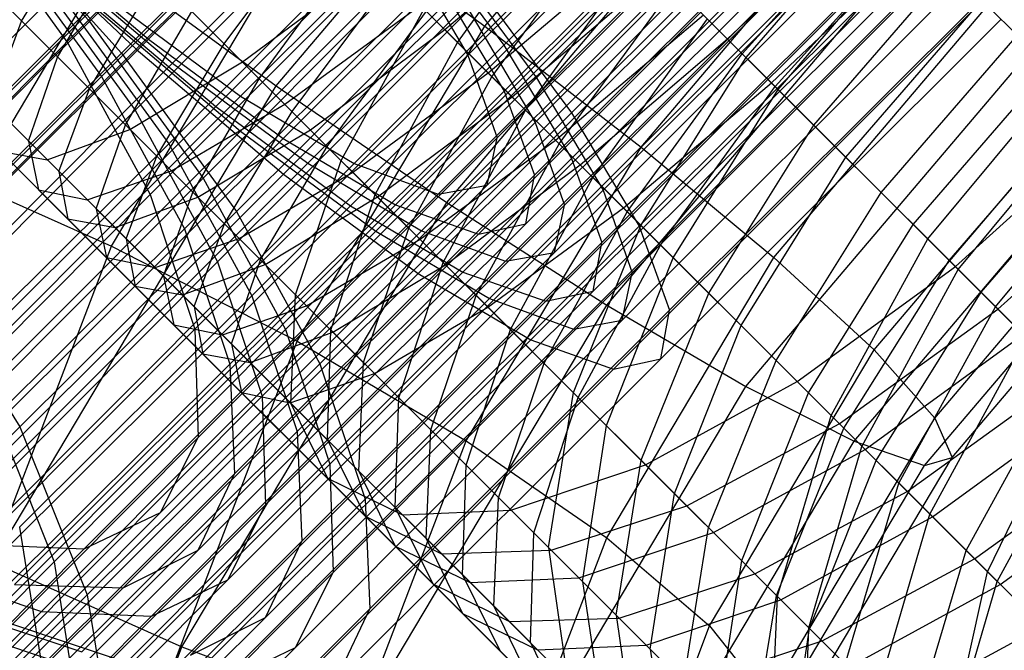
# Model space of a CAD drawing. Extents: x -5782 to 5031, y -5031 to 5031.
# Drawn here: x -3276 to -3268, y 3263 to 3268 of the extents above; entities that cross this region are included whole.
import ezdxf

# ---------------------------------------------------------------- set-up
doc = ezdxf.new("R2010")
doc.units = 0

msp = doc.modelspace()

# ---------------------------------------------------------------- linework, layer by layer
at = {"color": 0}
for p, q in [((-3293.094492, 3293.094492), (-3253.786219, 3253.786218)), ((-3294.127429, 3291.748264), (-3255.132447, 3252.753282)), ((-3294.77668, 3290.180486), (-3256.700225, 3252.10403)), ((-3294.998002, 3288.498001), (-3258.382709, 3251.882709)), ((-3294.77631, 3286.815468), (-3260.065243, 3252.104401)), ((-3286.036764, 3286.036763), (-3262.359482, 3262.359482)), ((-3293.679966, 3285.719124), (-3261.161587, 3253.200745)), ((-3294.126713, 3285.247547), (-3261.633164, 3252.753998)), ((-3287.664837, 3285.285671), (-3263.635877, 3261.256712)), ((-3288.991623, 3284.395429), (-3264.662821, 3260.066627)), ((-3293.030369, 3284.151204), (-3262.729507, 3253.850342)), ((-3293.093479, 3283.901091), (-3262.97962, 3253.787231)), ((-3283.900078, 3283.900078), (-3262.980633, 3262.980633)), ((-3289.422102, 3282.922102), (-3263.707598, 3257.207598)), ((-3278.740829, 3278.740829), (-3264.627267, 3264.627267)), ((-3272.659585, 3272.659584), (-3267.209032, 3267.209032)), ((-3275.152185, 3267.893577), (-3271.521196, 3271.521196)), ((-3275.052148, 3267.973562), (-3271.511212, 3271.511212)), ((-3273.943876, 3271.564711), (-3264.013569, 3261.634404)), ((-3274.857059, 3267.778474), (-3271.319409, 3271.319409)), ((-3274.015683, 3267.596684), (-3271.07048, 3271.070479)), ((-3274.506094, 3267.427509), (-3270.965159, 3270.965159)), ((-3274.30464, 3267.51243), (-3270.910111, 3270.910111)), ((-3274.306769, 3267.228183), (-3270.769119, 3270.769119)), ((-3273.96046, 3267.168249), (-3270.562779, 3270.562778)), ((-3275.054565, 3270.45837), (-3264.998912, 3260.402717)), ((-3273.955804, 3266.877218), (-3270.414869, 3270.414868)), ((-3272.322951, 3268.079186), (-3270.375801, 3270.375801)), ((-3273.758587, 3266.966376), (-3270.364058, 3270.364058)), ((-3273.383201, 3266.964202), (-3270.175191, 3270.175191)), ((-3272.460844, 3267.843868), (-3270.153428, 3270.153427)), ((-3273.414407, 3266.622196), (-3270.016725, 3270.016725)), ((-3272.170371, 3267.926606), (-3270.047504, 3270.047504)), ((-3275.539064, 3268.129492), (-3273.725558, 3269.948191)), ((-3275.705478, 3267.942779), (-3273.805543, 3269.848153)), ((-3273.208297, 3266.416086), (-3269.813768, 3269.813768)), ((-3273.047862, 3266.628863), (-3269.836873, 3269.836873)), ((-3272.633074, 3266.648688), (-3269.887283, 3269.887283)), ((-3272.168196, 3267.55122), (-3269.858637, 3269.858637)), ((-3271.903887, 3267.660122), (-3269.782989, 3269.782989)), ((-3275.271499, 3267.861928), (-3273.452801, 3269.675434)), ((-3272.70159, 3266.717204), (-3269.710786, 3269.710786)), ((-3272.224142, 3267.172553), (-3269.69952, 3269.69952)), ((-3275.433896, 3267.671197), (-3273.528521, 3269.571132)), ((-3272.837148, 3266.418149), (-3269.629138, 3269.629138)), ((-3271.914791, 3267.297815), (-3269.607374, 3269.607374)), ((-3272.306256, 3266.788269), (-3269.548543, 3269.548543)), ((-3271.620081, 3267.376316), (-3269.497213, 3269.497213)), ((-3272.864116, 3266.071906), (-3269.466435, 3269.466435)), ((-3276.667725, 3269.378599), (-3275.539064, 3268.129492)), ((-3272.376547, 3266.392162), (-3269.382966, 3269.382965)), ((-3271.921199, 3266.869609), (-3269.394231, 3269.394231)), ((-3275.159425, 3267.396725), (-3273.25949, 3269.3021)), ((-3272.501809, 3266.08281), (-3269.29082, 3269.29082)), ((-3271.622143, 3267.005167), (-3269.312584, 3269.312583)), ((-3276.635408, 3269.225836), (-3275.705478, 3267.942779)), ((-3272.544672, 3267.948478), (-3271.614728, 3269.235563)), ((-3271.992263, 3266.474275), (-3269.231989, 3269.231989)), ((-3271.614728, 3269.235563), (-3268.298599, 3265.919434)), ((-3271.055699, 3267.098309), (-3269.239946, 3269.239946)), ((-3276.401531, 3269.112405), (-3275.271499, 3267.861928)), ((-3272.155536, 3266.171151), (-3269.164732, 3269.164732)), ((-3271.678089, 3266.626499), (-3269.153466, 3269.153466)), ((-3270.354972, 3267.975807), (-3269.135416, 3269.135416)), ((-3270.235659, 3267.856493), (-3269.105613, 3269.105613)), ((-3270.204366, 3267.825201), (-3269.101596, 3269.101595)), ((-3276.371728, 3269.051717), (-3275.152185, 3267.893577)), ((-3276.081955, 3268.121113), (-3275.533717, 3269.033717)), ((-3275.3514, 3266.294876), (-3273.69462, 3269.077644)), ((-3274.887843, 3267.125143), (-3272.982468, 3269.025078)), ((-3274.437373, 3267.937373), (-3273.625264, 3269.029069)), ((-3273.69462, 3269.077644), (-3272.322951, 3268.079186)), ((-3272.982468, 3269.025078), (-3272.170371, 3267.926606)), ((-3272.647708, 3268.051514), (-3271.451316, 3269.07215)), ((-3272.286857, 3265.867858), (-3269.078848, 3269.078847)), ((-3271.3645, 3266.747524), (-3269.057084, 3269.057084)), ((-3276.367843, 3268.958271), (-3275.433896, 3267.671197)), ((-3276.248529, 3268.98992), (-3275.052148, 3267.973562)), ((-3272.265964, 3267.66977), (-3271.332002, 3268.952837)), ((-3271.760203, 3266.242215), (-3269.00249, 3269.002489)), ((-3276.057705, 3268.799097), (-3274.857059, 3267.778474)), ((-3271.830494, 3265.846108), (-3268.836912, 3268.836912)), ((-3271.375145, 3266.323555), (-3268.848178, 3268.848178)), ((-3271.333748, 3265.81576), (-3268.801952, 3268.801952)), ((-3269.999742, 3267.620577), (-3268.778731, 3268.778731)), ((-3269.968094, 3267.588929), (-3268.839419, 3268.839418)), ((-3269.945233, 3267.566068), (-3268.843696, 3268.843696)), ((-3275.789307, 3267.828465), (-3275.249911, 3268.749911)), ((-3275.037653, 3266.713209), (-3273.00023, 3268.756465)), ((-3274.609134, 3266.846435), (-3272.709199, 3268.751809)), ((-3274.153567, 3267.653567), (-3273.348242, 3268.752048)), ((-3273.00023, 3268.756465), (-3272.460844, 3267.843868)), ((-3272.709199, 3268.751809), (-3271.903887, 3267.660122)), ((-3272.296743, 3267.700549), (-3271.096086, 3268.716921)), ((-3271.951519, 3265.532519), (-3268.740529, 3268.740529)), ((-3271.071853, 3266.454877), (-3268.762293, 3268.762293)), ((-3276.089354, 3268.679782), (-3275.159425, 3267.396725)), ((-3271.994382, 3267.398188), (-3271.064438, 3268.685273)), ((-3271.605246, 3265.62086), (-3268.614442, 3268.614442)), ((-3271.44621, 3265.928222), (-3268.685935, 3268.685935)), ((-3277.824705, 3264.501305), (-3275.387352, 3268.595141)), ((-3275.387352, 3268.595141), (-3274.015683, 3267.596684)), ((-3274.289695, 3267.789695), (-3273.197999, 3268.601804)), ((-3271.127799, 3266.076209), (-3268.603176, 3268.603176)), ((-3269.654076, 3267.27491), (-3268.551305, 3268.551305)), ((-3275.531665, 3267.570823), (-3274.983426, 3268.483426)), ((-3274.759681, 3266.435236), (-3272.716424, 3268.472659)), ((-3274.337552, 3266.574853), (-3272.432178, 3268.474788)), ((-3273.887083, 3267.387082), (-3273.074973, 3268.478779)), ((-3272.716424, 3268.472659), (-3272.168196, 3267.55122)), ((-3272.432178, 3268.474788), (-3271.620081, 3267.376316)), ((-3272.101655, 3267.505461), (-3270.905262, 3268.526097)), ((-3271.209912, 3265.691925), (-3268.452199, 3268.452199)), ((-3279.197296, 3264.959024), (-3275.702475, 3268.443867)), ((-3275.82179, 3268.412218), (-3274.887843, 3267.125143)), ((-3275.702475, 3268.443867), (-3274.506094, 3267.427509)), ((-3271.71991, 3267.123716), (-3270.785949, 3268.406784)), ((-3278.801527, 3264.916382), (-3275.403113, 3268.324527)), ((-3275.403113, 3268.324527), (-3274.30464, 3267.51243)), ((-3270.824855, 3265.773265), (-3268.297888, 3268.297887)), ((-3269.394943, 3267.015777), (-3268.293405, 3268.293405)), ((-3278.992258, 3264.753986), (-3275.507415, 3268.248806)), ((-3275.507415, 3268.248806), (-3274.306769, 3267.228183)), ((-3273.945515, 3267.445515), (-3272.847034, 3268.25084)), ((-3273.490483, 3266.990483), (-3272.816254, 3268.22006)), ((-3271.280203, 3265.295818), (-3268.286622, 3268.286622)), ((-3269.979225, 3266.201858), (-3268.246071, 3268.246071)), ((-3275.239017, 3267.278175), (-3274.69962, 3268.19962)), ((-3274.4916, 3266.167156), (-3272.454177, 3268.210412)), ((-3273.603277, 3267.103276), (-3272.797952, 3268.201758)), ((-3272.454177, 3268.210412), (-3271.914791, 3267.297815)), ((-3271.75069, 3267.154496), (-3270.550033, 3268.170867)), ((-3271.448328, 3266.852134), (-3270.518384, 3268.139219)), ((-3270.895919, 3265.377932), (-3268.135645, 3268.135645)), ((-3277.208578, 3266.451547), (-3275.539064, 3268.129492)), ((-3276.32896, 3267.449795), (-3276.081955, 3268.121113)), ((-3275.539064, 3268.129492), (-3274.609134, 3266.846435)), ((-3273.845806, 3265.521362), (-3272.322951, 3268.079186)), ((-3273.739405, 3267.239405), (-3272.647708, 3268.051514)), ((-3272.647708, 3268.051514), (-3265.759165, 3261.16297)), ((-3272.322951, 3268.079186), (-3271.055699, 3267.098309)), ((-3278.460292, 3264.575147), (-3275.052148, 3267.973562)), ((-3275.052148, 3267.973562), (-3273.96046, 3267.168249)), ((-3271.551364, 3266.95517), (-3270.354972, 3267.975807)), ((-3269.108022, 3266.728857), (-3268.005252, 3268.005252)), ((-3278.647006, 3264.408733), (-3275.152185, 3267.893577)), ((-3277.454558, 3266.184865), (-3275.705478, 3267.942779)), ((-3275.705478, 3267.942779), (-3275.037653, 3266.713209)), ((-3275.152185, 3267.893577), (-3273.955804, 3266.877218)), ((-3274.985611, 3267.024769), (-3274.437373, 3267.937373)), ((-3274.213627, 3265.889183), (-3272.170371, 3267.926606)), ((-3273.21251, 3266.71251), (-3272.544672, 3267.948478)), ((-3272.170371, 3267.926606), (-3271.622143, 3267.005167)), ((-3276.949445, 3266.192414), (-3275.271499, 3267.861928)), ((-3276.026016, 3267.146851), (-3275.789307, 3267.828465)), ((-3275.271499, 3267.861928), (-3274.337552, 3266.574853)), ((-3274.677445, 3265.620921), (-3272.460844, 3267.843868)), ((-3272.460844, 3267.843868), (-3272.224142, 3267.172553)), ((-3271.16962, 3266.573426), (-3270.235659, 3267.856493)), ((-3271.05836, 3266.462166), (-3270.204366, 3267.825201)), ((-3270.206251, 3265.154661), (-3267.88845, 3267.88845)), ((-3270.19152, 3267.812355), (-3268.848889, 3266.469724)), ((-3270.19152, 3267.812355), (-3269.968094, 3267.588929)), ((-3278.255474, 3264.370329), (-3274.857059, 3267.778474)), ((-3275.202299, 3267.241457), (-3274.289695, 3267.789695)), ((-3274.857059, 3267.778474), (-3273.758587, 3266.966376)), ((-3268.848889, 3266.469724), (-3267.747352, 3267.747352)), ((-3277.191809, 3265.922117), (-3275.433896, 3267.671197)), ((-3275.433896, 3267.671197), (-3274.759681, 3266.435236)), ((-3274.692963, 3266.732122), (-3274.153567, 3267.653567)), ((-3274.153567, 3267.653567), (-3264.884142, 3258.384142)), ((-3273.94131, 3265.616865), (-3271.903887, 3267.660122)), ((-3273.395225, 3266.895224), (-3272.296743, 3267.700549)), ((-3272.940193, 3266.440193), (-3272.265964, 3267.66977)), ((-3271.903887, 3267.660122), (-3271.3645, 3266.747524)), ((-3268.731673, 3266.352507), (-3267.652841, 3267.652841)), ((-3276.319111, 3263.727791), (-3274.015683, 3267.596684)), ((-3274.015683, 3267.596684), (-3272.633074, 3266.648688)), ((-3271.2004, 3266.604205), (-3269.999742, 3267.620577)), ((-3270.898038, 3266.301844), (-3269.968094, 3267.588929)), ((-3277.565567, 3264.242167), (-3274.30464, 3267.51243)), ((-3275.77867, 3266.899505), (-3275.531665, 3267.570823)), ((-3274.391144, 3265.334619), (-3272.168196, 3267.55122)), ((-3274.30464, 3267.51243), (-3273.383201, 3266.964202)), ((-3273.193352, 3266.693351), (-3272.101655, 3267.505461)), ((-3272.168196, 3267.55122), (-3271.921199, 3266.869609)), ((-3270.795612, 3266.199418), (-3269.945233, 3267.566068)), ((-3277.914239, 3264.029094), (-3274.506094, 3267.427509)), ((-3274.86696, 3266.906118), (-3273.945515, 3267.445515)), ((-3274.506094, 3267.427509), (-3273.414407, 3266.622196)), ((-3269.166889, 3265.450924), (-3267.461908, 3267.461908)), ((-3268.557732, 3266.178567), (-3267.454961, 3267.454961)), ((-3276.908504, 3265.638812), (-3275.159425, 3267.396725)), ((-3275.159425, 3267.396725), (-3274.4916, 3266.167156)), ((-3274.435321, 3266.474479), (-3273.887083, 3267.387082)), ((-3273.663337, 3265.338893), (-3271.620081, 3267.376316)), ((-3272.66222, 3266.16222), (-3271.994382, 3267.398188)), ((-3271.620081, 3267.376316), (-3271.071853, 3266.454877)), ((-3268.483887, 3266.104721), (-3267.406104, 3267.406104)), ((-3275.475726, 3266.596561), (-3275.239017, 3267.278175)), ((-3275.239017, 3267.278175), (-3271.926097, 3263.965255)), ((-3274.131392, 3265.074867), (-3271.914791, 3267.297815)), ((-3271.914791, 3267.297815), (-3271.678089, 3266.626499)), ((-3270.50807, 3265.911876), (-3269.654076, 3267.27491)), ((-3268.506824, 3266.127659), (-3267.257705, 3267.257705)), ((-3277.705184, 3263.820039), (-3274.306769, 3267.228183)), ((-3275.873617, 3266.994452), (-3275.202299, 3267.241457)), ((-3274.652008, 3266.691167), (-3273.739405, 3267.239405)), ((-3274.306769, 3267.228183), (-3273.208297, 3266.416086)), ((-3269.32742, 3264.710444), (-3267.209032, 3267.209032)), ((-3268.298599, 3265.919434), (-3267.197062, 3267.197062)), ((-3277.230723, 3263.907323), (-3273.96046, 3267.168249)), ((-3276.645756, 3265.376063), (-3274.887843, 3267.125143)), ((-3276.026016, 3267.146851), (-3275.943907, 3266.751519)), ((-3274.887843, 3267.125143), (-3274.213627, 3265.889183)), ((-3274.649401, 3264.740351), (-3272.224142, 3267.172553)), ((-3274.142673, 3266.181831), (-3273.603277, 3267.103276)), ((-3273.96046, 3267.168249), (-3273.047862, 3266.628863)), ((-3272.849171, 3266.349171), (-3271.75069, 3267.154496)), ((-3272.47579, 3264.71309), (-3271.055699, 3267.098309)), ((-3272.394139, 3265.894139), (-3271.71991, 3267.123716)), ((-3272.306256, 3266.788269), (-3272.224142, 3267.172553)), ((-3271.055699, 3267.098309), (-3269.979225, 3266.201858)), ((-3268.181382, 3265.802217), (-3267.102551, 3267.102551)), ((-3276.2579, 3267.065512), (-3275.873617, 3266.994452)), ((-3275.232617, 3266.353451), (-3274.985611, 3267.024769)), ((-3270.245321, 3265.649127), (-3269.394943, 3267.015777)), ((-3277.019514, 3263.696114), (-3273.758587, 3266.966376)), ((-3276.889968, 3266.980918), (-3275.3514, 3266.294876)), ((-3276.46495, 3263.87363), (-3273.383201, 3266.964202)), ((-3273.859032, 3265.89819), (-3273.490483, 3266.990483)), ((-3273.84509, 3264.788566), (-3271.622143, 3267.005167)), ((-3273.758587, 3266.966376), (-3272.837148, 3266.418149)), ((-3273.383201, 3266.964202), (-3272.70159, 3266.717204)), ((-3272.643061, 3266.143061), (-3271.551364, 3266.95517)), ((-3271.622143, 3267.005167), (-3271.375145, 3266.323555)), ((-3271.531152, 3266.934958), (-3269.699268, 3265.103074)), ((-3268.67405, 3264.896683), (-3266.940896, 3266.940896)), ((-3277.363949, 3263.478804), (-3273.955804, 3266.877218)), ((-3275.77867, 3266.899505), (-3275.70761, 3266.515221)), ((-3275.548574, 3266.669409), (-3274.86696, 3266.906118)), ((-3274.3534, 3264.444351), (-3271.921199, 3266.869609)), ((-3274.31667, 3266.355828), (-3273.395225, 3266.895224)), ((-3273.955804, 3266.877218), (-3272.864116, 3266.071906)), ((-3271.992263, 3266.474275), (-3271.921199, 3266.869609)), ((-3268.161572, 3265.782406), (-3266.911082, 3266.911082)), ((-3276.358214, 3265.088521), (-3274.609134, 3266.846435)), ((-3274.955431, 3264.131509), (-3272.306256, 3266.788269)), ((-3274.609134, 3266.846435), (-3273.94131, 3265.616865)), ((-3272.70159, 3266.717204), (-3272.306256, 3266.788269)), ((-3272.116167, 3265.616166), (-3271.448328, 3266.852134)), ((-3268.757147, 3264.513383), (-3266.809998, 3266.809998)), ((-3276.913305, 3264.828085), (-3275.037653, 3266.713209)), ((-3275.943907, 3266.751519), (-3275.548574, 3266.669409)), ((-3275.943907, 3266.751519), (-3271.648127, 3262.455739)), ((-3275.574681, 3263.835887), (-3272.70159, 3266.717204)), ((-3275.037653, 3266.713209), (-3274.677445, 3265.620921)), ((-3274.929673, 3266.050507), (-3274.692963, 3266.732122)), ((-3273.581101, 3264.524577), (-3271.3645, 3266.747524)), ((-3273.572731, 3265.611889), (-3273.21251, 3266.71251)), ((-3273.21251, 3266.71251), (-3265.434432, 3258.934432)), ((-3271.3645, 3266.747524), (-3271.127799, 3266.076209)), ((-3269.962016, 3265.365822), (-3269.108022, 3266.728857)), ((-3268.534295, 3264.576905), (-3266.718542, 3266.718542)), ((-3276.684669, 3263.361269), (-3273.414407, 3266.622196)), ((-3276.138434, 3263.547114), (-3273.047862, 3266.628863)), ((-3275.323327, 3266.444161), (-3274.652008, 3266.691167)), ((-3274.780543, 3263.041748), (-3272.633074, 3266.648688)), ((-3274.105955, 3266.145113), (-3273.193352, 3266.693351)), ((-3274.103347, 3264.194297), (-3271.678089, 3266.626499)), ((-3273.414407, 3266.622196), (-3272.501809, 3266.08281)), ((-3273.047862, 3266.628863), (-3272.376547, 3266.392162)), ((-3272.633074, 3266.648688), (-3271.333748, 3265.81576)), ((-3271.760203, 3266.242215), (-3271.678089, 3266.626499)), ((-3276.095466, 3264.825773), (-3274.337552, 3266.574853)), ((-3275.475726, 3266.596561), (-3264.012853, 3255.133688)), ((-3275.475726, 3266.596561), (-3275.393617, 3266.201228)), ((-3274.337552, 3266.574853), (-3273.663337, 3265.338893)), ((-3272.298881, 3265.798881), (-3271.2004, 3266.604205)), ((-3271.843849, 3265.343849), (-3271.16962, 3266.573426)), ((-3275.70761, 3266.515221), (-3275.323327, 3266.444161)), ((-3274.682326, 3265.803161), (-3274.435321, 3266.474479)), ((-3274.649023, 3263.8251), (-3271.992263, 3266.474275)), ((-3273.2948, 3264.238276), (-3271.071853, 3266.454877)), ((-3272.376547, 3266.392162), (-3271.992263, 3266.474275)), ((-3271.60538, 3265.10538), (-3271.05836, 3266.462166)), ((-3271.071853, 3266.454877), (-3270.824855, 3265.773265)), ((-3269.699268, 3265.103074), (-3268.848889, 3266.469724)), ((-3276.644805, 3264.559585), (-3274.759681, 3266.435236)), ((-3276.469223, 3263.145823), (-3273.208297, 3266.416086)), ((-3275.918897, 3263.327577), (-3272.837148, 3266.418149)), ((-3275.257865, 3263.51907), (-3272.376547, 3266.392162)), ((-3274.759681, 3266.435236), (-3274.391144, 3265.334619)), ((-3273.308742, 3265.3479), (-3272.940193, 3266.440193)), ((-3273.208297, 3266.416086), (-3272.286857, 3265.867858)), ((-3272.837148, 3266.418149), (-3272.155536, 3266.171151)), ((-3276.482904, 3263.334868), (-3275.3514, 3266.294876)), ((-3275.3514, 3266.294876), (-3273.845806, 3265.521362)), ((-3275.232617, 3266.353451), (-3275.161556, 3265.969168)), ((-3274.998284, 3266.119119), (-3274.31667, 3266.355828)), ((-3273.807347, 3263.898297), (-3271.375145, 3266.323555)), ((-3273.770616, 3265.809774), (-3272.849171, 3266.349171)), ((-3272.796561, 3266.29656), (-3272.66222, 3266.16222)), ((-3271.565876, 3265.065876), (-3270.898038, 3266.301844)), ((-3271.44621, 3265.928222), (-3271.375145, 3266.323555)), ((-3269.515481, 3264.919286), (-3268.731673, 3266.352507)), ((-3274.409378, 3263.585456), (-3271.760203, 3266.242215)), ((-3272.155536, 3266.171151), (-3271.760203, 3266.242215)), ((-3276.949445, 3266.192414), (-3276.095466, 3264.825773)), ((-3276.367251, 3264.282032), (-3274.4916, 3266.167156)), ((-3275.393617, 3266.201228), (-3274.998284, 3266.119119)), ((-3275.028628, 3263.289833), (-3272.155536, 3266.171151)), ((-3274.777273, 3265.898108), (-3274.105955, 3266.145113)), ((-3274.4916, 3266.167156), (-3274.131392, 3265.074867)), ((-3274.379382, 3265.500217), (-3274.142673, 3266.181831)), ((-3274.105955, 3266.145113), (-3272.476387, 3264.515545)), ((-3273.555665, 3265.594823), (-3272.643061, 3266.143061)), ((-3273.022441, 3265.061599), (-3272.66222, 3266.16222)), ((-3271.33688, 3264.83688), (-3270.795612, 3266.199418)), ((-3271.334715, 3263.925144), (-3269.979225, 3266.201858)), ((-3269.979225, 3266.201858), (-3269.166889, 3265.450924)), ((-3269.411726, 3264.815532), (-3268.557732, 3266.178567)), ((-3276.134379, 3262.810979), (-3272.864116, 3266.071906)), ((-3275.592381, 3263.001061), (-3272.501809, 3266.08281)), ((-3273.553057, 3263.644007), (-3271.127799, 3266.076209)), ((-3272.864116, 3266.071906), (-3271.951519, 3265.532519)), ((-3272.501809, 3266.08281), (-3271.830494, 3265.846108)), ((-3271.209912, 3265.691925), (-3271.127799, 3266.076209)), ((-3269.789892, 3265.193698), (-3268.506824, 3266.127659)), ((-3269.26462, 3264.668426), (-3268.483887, 3266.104721)), ((-3274.929673, 3266.050507), (-3274.847563, 3265.655175)), ((-3272.483971, 3265.983971), (-3271.387627, 3264.887627)), ((-3275.161556, 3265.969168), (-3274.777273, 3265.898108)), ((-3274.102969, 3263.279047), (-3271.44621, 3265.928222)), ((-3273.896786, 3265.01762), (-3273.859032, 3265.89819)), ((-3271.830494, 3265.846108), (-3271.44621, 3265.928222)), ((-3271.05509, 3264.555089), (-3270.50807, 3265.911876)), ((-3269.148978, 3264.552783), (-3268.298599, 3265.919434)), ((-3276.098751, 3264.013532), (-3274.213627, 3265.889183)), ((-3275.368606, 3262.777286), (-3272.286857, 3265.867858)), ((-3274.711811, 3262.973017), (-3271.830494, 3265.846108)), ((-3274.213627, 3265.889183), (-3273.84509, 3264.788566)), ((-3273.313852, 3262.48993), (-3271.333748, 3265.81576)), ((-3272.762689, 3264.801847), (-3272.394139, 3265.894139)), ((-3272.286857, 3265.867858), (-3271.605246, 3265.62086)), ((-3271.333748, 3265.81576), (-3270.206251, 3265.154661)), ((-3274.682326, 3265.803161), (-3274.611266, 3265.418878)), ((-3274.452231, 3265.573065), (-3273.770616, 3265.809774)), ((-3273.257057, 3263.348007), (-3270.824855, 3265.773265)), ((-3273.220326, 3265.259484), (-3272.298881, 3265.798881)), ((-3270.895919, 3265.377932), (-3270.824855, 3265.773265)), ((-3269.448657, 3264.852463), (-3268.161572, 3265.782406)), ((-3268.96519, 3264.368996), (-3268.181382, 3265.802217)), ((-3273.859087, 3263.035165), (-3271.209912, 3265.691925)), ((-3271.605246, 3265.62086), (-3271.209912, 3265.691925)), ((-3276.718048, 3263.570012), (-3274.677445, 3265.620921)), ((-3275.816961, 3263.731741), (-3273.94131, 3265.616865)), ((-3274.847563, 3265.655175), (-3274.452231, 3265.573065)), ((-3274.677445, 3265.620921), (-3274.649401, 3264.740351)), ((-3274.478337, 3262.739543), (-3271.605246, 3265.62086)), ((-3274.226983, 3265.347817), (-3273.555665, 3265.594823)), ((-3273.94131, 3265.616865), (-3273.581101, 3264.524577)), ((-3273.600785, 3264.72162), (-3273.572731, 3265.611889)), ((-3273.572731, 3265.611889), (-3273.022441, 3265.061599)), ((-3272.476387, 3264.515545), (-3272.116167, 3265.616166)), ((-3270.78659, 3264.286589), (-3270.245321, 3265.649127)), ((-3269.239601, 3264.643407), (-3267.956534, 3265.577369)), ((-3275.042091, 3262.450771), (-3271.951519, 3265.532519)), ((-3274.885845, 3262.800625), (-3273.845806, 3265.521362)), ((-3274.379382, 3265.500217), (-3274.297273, 3265.104884)), ((-3273.845806, 3265.521362), (-3272.47579, 3264.71309)), ((-3271.951519, 3265.532519), (-3271.280203, 3265.295818)), ((-3268.71433, 3264.118135), (-3267.933596, 3265.554431)), ((-3274.611266, 3265.418878), (-3274.226983, 3265.347817)), ((-3270.500345, 3263.211219), (-3269.166889, 3265.450924)), ((-3269.166889, 3265.450924), (-3268.67405, 3264.896683)), ((-3275.548461, 3263.463241), (-3273.663337, 3265.338893)), ((-3273.663337, 3265.338893), (-3273.2948, 3264.238276)), ((-3273.552679, 3262.728757), (-3270.895919, 3265.377932)), ((-3273.346495, 3264.46733), (-3273.308742, 3265.3479)), ((-3272.212398, 3264.251556), (-3271.843849, 3265.343849)), ((-3271.280203, 3265.295818), (-3270.895919, 3265.377932)), ((-3270.509036, 3264.009036), (-3269.962016, 3265.365822)), ((-3276.442052, 3263.294017), (-3274.391144, 3265.334619)), ((-3274.391144, 3265.334619), (-3274.3534, 3264.444351)), ((-3274.161521, 3262.422726), (-3271.280203, 3265.295818)), ((-3273.90194, 3265.022775), (-3273.220326, 3265.259484)), ((-3268.419137, 3263.822943), (-3267.635329, 3265.256163)), ((-3271.019469, 3264.519469), (-3269.789892, 3265.193698)), ((-3268.898366, 3264.302172), (-3267.611281, 3265.232116)), ((-3274.297273, 3265.104884), (-3273.90194, 3265.022775)), ((-3273.984443, 3265.105277), (-3271.954151, 3263.074986)), ((-3273.984443, 3265.105277), (-3273.675254, 3264.796089)), ((-3272.01899, 3262.109941), (-3270.206251, 3265.154661)), ((-3271.808147, 3263.847305), (-3271.60538, 3265.10538)), ((-3270.240536, 3263.740536), (-3269.699268, 3265.103074)), ((-3270.206251, 3265.154661), (-3269.32742, 3264.710444)), ((-3268.246908, 3263.650713), (-3267.520807, 3265.141642)), ((-3276.358214, 3265.088521), (-3275.816961, 3263.731741)), ((-3276.171994, 3263.023959), (-3274.131392, 3265.074867)), ((-3274.131392, 3265.074867), (-3274.103347, 3264.194297)), ((-3273.896786, 3265.01762), (-3273.60117, 3264.408782)), ((-3273.050495, 3264.17133), (-3273.022441, 3265.061599)), ((-3271.926097, 3263.965255), (-3271.565876, 3265.065876)), ((-3268.693548, 3264.097354), (-3267.41048, 3265.031315)), ((-3274.14083, 3264.948442), (-3272.198418, 3263.006029)), ((-3274.14083, 3264.948442), (-3272.735746, 3263.543358)), ((-3268.168276, 3263.572082), (-3267.387543, 3265.008378)), ((-3270.029541, 3262.619969), (-3268.67405, 3264.896683)), ((-3269.95085, 3263.45085), (-3269.515481, 3264.919286)), ((-3268.67405, 3264.896683), (-3268.534295, 3264.576905)), ((-3277.638362, 3263.294764), (-3276.095466, 3264.825773)), ((-3276.095466, 3264.825773), (-3275.548461, 3263.463241)), ((-3275.895999, 3262.747963), (-3273.84509, 3264.788566)), ((-3273.84509, 3264.788566), (-3273.807347, 3263.898297)), ((-3272.800442, 3263.921276), (-3272.762689, 3264.801847)), ((-3271.532151, 3263.571309), (-3271.33688, 3264.83688)), ((-3270.684624, 3264.184624), (-3269.448657, 3264.852463)), ((-3269.958746, 3263.458746), (-3269.411726, 3264.815532)), ((-3276.882093, 3262.496383), (-3274.649401, 3264.740351)), ((-3274.955431, 3264.131509), (-3274.649401, 3264.740351)), ((-3273.600785, 3264.72162), (-3273.294762, 3264.102373)), ((-3273.445645, 3262.175953), (-3272.47579, 3264.71309)), ((-3272.47579, 3264.71309), (-3271.334715, 3263.925144)), ((-3270.984201, 3261.927677), (-3269.32742, 3264.710444)), ((-3269.32742, 3264.710444), (-3268.757147, 3264.513383)), ((-3270.469178, 3263.969178), (-3269.239601, 3264.643407)), ((-3269.695099, 3263.195098), (-3269.26462, 3264.668426)), ((-3268.352313, 3263.756119), (-3267.065228, 3264.686063)), ((-3273.438389, 3264.559224), (-3273.129201, 3264.250036)), ((-3271.257856, 3263.297014), (-3271.05509, 3264.555089)), ((-3269.954386, 3262.191687), (-3268.534295, 3264.576905)), ((-3269.690246, 3263.190246), (-3269.148978, 3264.552783)), ((-3268.757147, 3264.513383), (-3268.534295, 3264.576905)), ((-3275.621704, 3262.473669), (-3273.581101, 3264.524577)), ((-3273.581101, 3264.524577), (-3273.553057, 3263.644007)), ((-3273.346495, 3264.46733), (-3273.05088, 3263.858491)), ((-3272.504441, 3263.625276), (-3272.476387, 3264.515545)), ((-3272.111761, 3264.150919), (-3271.019469, 3264.519469)), ((-3270.280003, 3261.955559), (-3268.757147, 3264.513383)), ((-3268.143258, 3263.547063), (-3266.86019, 3264.481025)), ((-3276.597369, 3262.211658), (-3274.3534, 3264.444351)), ((-3274.649023, 3263.8251), (-3274.3534, 3264.444351)), ((-3273.60117, 3264.408782), (-3272.992331, 3264.113166)), ((-3270.134334, 3263.634334), (-3268.898366, 3264.302172)), ((-3269.40056, 3262.90056), (-3268.96519, 3264.368996)), ((-3275.345708, 3262.197673), (-3273.2948, 3264.238276)), ((-3273.2948, 3264.238276), (-3273.257057, 3263.348007)), ((-3272.250151, 3263.370986), (-3272.212398, 3264.251556)), ((-3270.981861, 3263.021019), (-3270.78659, 3264.286589)), ((-3276.33604, 3261.950329), (-3274.103347, 3264.194297)), ((-3274.409378, 3263.585456), (-3274.103347, 3264.194297)), ((-3273.050495, 3264.17133), (-3272.744471, 3263.552083)), ((-3272.992331, 3264.113166), (-3272.111761, 3264.150919)), ((-3271.785246, 3263.824404), (-3270.684624, 3264.184624)), ((-3268.772688, 3264.176494), (-3268.71433, 3264.118135)), ((-3268.772688, 3264.176494), (-3268.168276, 3263.572082)), ((-3277.394261, 3261.680362), (-3274.955431, 3264.131509)), ((-3275.574681, 3263.835887), (-3274.955431, 3264.131509)), ((-3273.294762, 3264.102373), (-3272.675515, 3263.796349)), ((-3269.923125, 3263.423125), (-3268.693548, 3264.097354)), ((-3269.144808, 3262.644808), (-3268.71433, 3264.118135)), ((-3276.098751, 3264.013532), (-3275.895999, 3262.747963)), ((-3272.888099, 3264.008934), (-3272.57891, 3263.699745)), ((-3270.711803, 3262.750961), (-3270.509036, 3264.009036)), ((-3272.800442, 3263.921276), (-3272.504826, 3263.312438)), ((-3272.260452, 3261.503421), (-3271.334715, 3263.925144)), ((-3271.954151, 3263.074986), (-3271.926097, 3263.965255)), ((-3271.561471, 3263.600629), (-3270.469178, 3263.969178)), ((-3271.334715, 3263.925144), (-3270.500345, 3263.211219)), ((-3278.219649, 3261.177561), (-3275.574681, 3263.835887)), ((-3277.10017, 3261.38627), (-3274.649023, 3263.8251)), ((-3276.46495, 3263.87363), (-3275.574681, 3263.835887)), ((-3276.051315, 3261.665605), (-3273.807347, 3263.898297)), ((-3275.257865, 3263.51907), (-3274.649023, 3263.8251)), ((-3274.102969, 3263.279047), (-3273.807347, 3263.898297)), ((-3273.05088, 3263.858491), (-3272.442041, 3263.562876)), ((-3272.675515, 3263.796349), (-3271.785246, 3263.824404)), ((-3271.808147, 3263.847305), (-3271.652842, 3262.773677)), ((-3268.854507, 3262.354507), (-3268.419137, 3263.822943)), ((-3270.435807, 3262.474965), (-3270.240536, 3263.740536)), ((-3269.588281, 3263.088281), (-3268.352313, 3263.756119)), ((-3277.458761, 3262.077194), (-3275.816961, 3263.731741)), ((-3277.019514, 3263.696114), (-3275.918897, 3263.327577)), ((-3276.319111, 3263.727791), (-3274.780543, 3263.041748)), ((-3275.816961, 3263.731741), (-3275.621704, 3262.473669)), ((-3276.848208, 3261.134308), (-3274.409378, 3263.585456)), ((-3275.785749, 3261.400039), (-3273.553057, 3263.644007)), ((-3275.028628, 3263.289833), (-3274.409378, 3263.585456)), ((-3273.859087, 3263.035165), (-3273.553057, 3263.644007)), ((-3272.504441, 3263.625276), (-3272.198418, 3263.006029)), ((-3272.442041, 3263.562876), (-3271.561471, 3263.600629)), ((-3271.561471, 3263.600629), (-3265.111178, 3257.150336)), ((-3271.234955, 3263.274113), (-3270.134334, 3263.634334)), ((-3268.590478, 3262.090477), (-3268.246908, 3263.650713)), ((-3277.91619, 3260.874102), (-3275.257865, 3263.51907)), ((-3276.138434, 3263.547114), (-3275.257865, 3263.51907)), ((-3272.744471, 3263.552083), (-3272.125224, 3263.246059)), ((-3271.532151, 3263.571309), (-3271.368118, 3262.488952)), ((-3269.372835, 3262.872834), (-3268.143258, 3263.547063)), ((-3268.598755, 3262.098755), (-3268.168276, 3263.572082)), ((-3277.203009, 3261.821442), (-3275.548461, 3263.463241)), ((-3275.548461, 3263.463241), (-3275.345708, 3262.197673)), ((-3271.015417, 3263.054576), (-3269.923125, 3263.423125)), ((-3270.161512, 3262.200671), (-3269.958746, 3263.458746)), ((-3270.008112, 3262.04727), (-3269.95085, 3263.45085)), ((-3276.684669, 3263.361269), (-3275.592381, 3263.001061)), ((-3275.501025, 3261.115314), (-3273.257057, 3263.348007)), ((-3273.552679, 3262.728757), (-3273.257057, 3263.348007)), ((-3272.250151, 3263.370986), (-3271.954536, 3262.762148)), ((-3278.755954, 3260.476191), (-3275.918897, 3263.327577)), ((-3277.673596, 3260.631507), (-3275.028628, 3263.289833)), ((-3276.554116, 3260.840217), (-3274.102969, 3263.279047)), ((-3276.482904, 3263.334868), (-3274.885845, 3262.800625)), ((-3275.918897, 3263.327577), (-3275.028628, 3263.289833)), ((-3274.711811, 3262.973017), (-3274.102969, 3263.279047)), ((-3272.504826, 3263.312438), (-3271.895988, 3263.016822)), ((-3272.125224, 3263.246059), (-3271.234955, 3263.274113)), ((-3271.257856, 3263.297014), (-3271.102552, 3262.223386)), ((-3271.411034, 3260.828862), (-3270.500345, 3263.211219)), ((-3270.500345, 3263.211219), (-3270.029541, 3262.619969)), ((-3269.885517, 3261.924675), (-3269.690246, 3263.190246)), ((-3269.745986, 3261.785144), (-3269.695099, 3263.195098)), ((-3269.03799, 3262.53799), (-3267.802023, 3263.205828)), ((-3276.469223, 3263.145823), (-3275.368606, 3262.777286)), ((-3276.297917, 3260.584018), (-3273.859087, 3263.035165)), ((-3276.247164, 3259.205075), (-3274.780543, 3263.041748)), ((-3274.780543, 3263.041748), (-3273.313852, 3262.48993)), ((-3274.478337, 3262.739543), (-3273.859087, 3263.035165)), ((-3271.954151, 3263.074986), (-3271.648127, 3262.455739)), ((-3271.895988, 3263.016822), (-3271.015417, 3263.054576)), ((-3270.981861, 3263.021019), (-3270.817827, 3261.938662)), ((-3270.688902, 3262.72806), (-3269.588281, 3263.088281))]:
    msp.add_line(p, q, dxfattribs=at)

doc.saveas('drawing.dxf')
